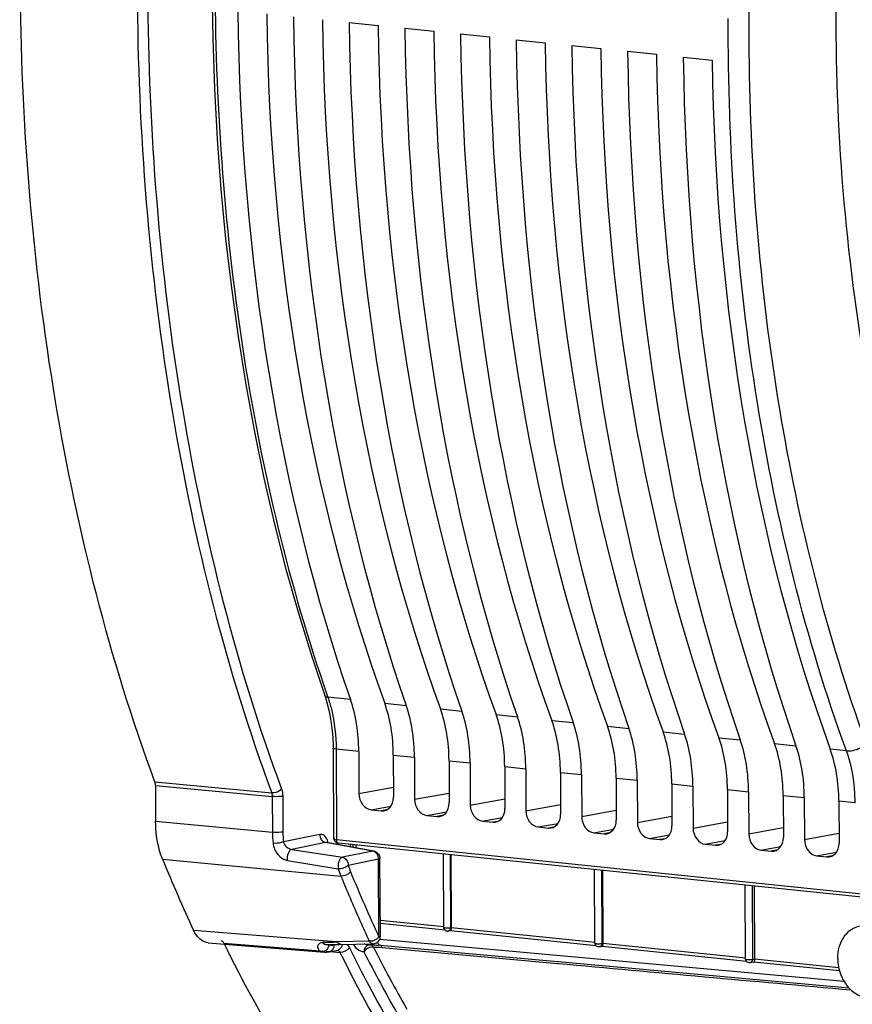
# Model space of a CAD drawing. Units: millimetres. Extents: x 0 to 594, y 0 to 420.
# Drawn here: x 358 to 369, y 136 to 149 of the extents above; entities that cross this region are included whole.
import ezdxf

# ---------------------------------------------------------------- set-up
doc = ezdxf.new("R2010")
doc.units = ezdxf.units.MM
doc.header["$LTSCALE"] = 32.67
doc.layers.get('0').update_dxf_attribs({"linetype": 'CONTINUOUS'})
doc.layers.add('02___PRT_ALL_AXES', color=7, linetype='CONTINUOUS')
doc.layers.add('SOLIDES', color=7, linetype='CONTINUOUS')

msp = doc.modelspace()

# ---------------------------------------------------------------- linework, layer by layer
at = {"color": 7, "linetype": 'CONTINUOUS'}
for p, q in [((361.934503, 148.630874), (362.318252, 148.591173)), ((362.674383, 148.554328), (363.058132, 148.514627)), ((363.414263, 148.477782), (363.798012, 148.438081)), ((364.154143, 148.401237), (364.537893, 148.361535)), ((364.894024, 148.324691), (365.277773, 148.284989)), ((365.633904, 148.248145), (366.017653, 148.208443)), ((366.373784, 148.171599), (366.757533, 148.131897)), ((361.608902, 139.688035), (361.618711, 139.65898)), ((361.720367, 138.984919), (361.725901, 137.80033)), ((362.06145, 138.942195), (362.064062, 138.383148)), ((362.521116, 138.894639), (362.523727, 138.335592)), ((362.80133, 138.865649), (362.803942, 138.306602)), ((363.260996, 138.818094), (363.263608, 138.259046)), ((363.54121, 138.789103), (363.543822, 138.230056)), ((364.000876, 138.741548), (364.003488, 138.1825)), ((364.281091, 138.712558), (364.283702, 138.15351)), ((364.740756, 138.665002), (364.743368, 138.105954)), ((365.020971, 138.636012), (365.023583, 138.076964)), ((365.480637, 138.588456), (365.483248, 138.029408)), ((365.760851, 138.559466), (365.763463, 138.000418)), ((366.220517, 138.51191), (366.223129, 137.952862)), ((366.500731, 138.48292), (366.503343, 137.923872)), ((366.960397, 138.435364), (366.963009, 137.876317)), ((367.240612, 138.406374), (367.243223, 137.847326)), ((367.700277, 138.358818), (367.702889, 137.799771)), ((367.980492, 138.329828), (367.983103, 137.77078)), ((368.440158, 138.282272), (368.442769, 137.723225)), ((362.226155, 138.168681), (362.363482, 138.154474)), ((362.966035, 138.092135), (363.103362, 138.077928)), ((363.705915, 138.015589), (363.843242, 138.001382)), ((364.445796, 137.939043), (364.583123, 137.924836)), ((365.185676, 137.862497), (365.323003, 137.84829)), ((361.782302, 137.726649), (361.791722, 137.725077)), ((369.284948, 136.949848), (361.791867, 137.72506)), ((361.986819, 137.668011), (361.986646, 137.704909)), ((365.925556, 137.785952), (366.062883, 137.771744)), ((366.665436, 137.709406), (366.802763, 137.695198)), ((363.192116, 136.603501), (363.187551, 137.580667)), ((363.284395, 137.570648), (363.28893, 136.599847)), ((367.405317, 137.63286), (367.542644, 137.618652)), ((368.145197, 137.556314), (368.282524, 137.542106)), ((365.199936, 136.393795), (365.195362, 137.372945)), ((365.299319, 137.362189), (365.303855, 136.391388)), ((367.201836, 136.183049), (367.197245, 137.165836)), ((367.314244, 137.153731), (367.318779, 136.18293)), ((363.208168, 136.56706), (362.347971, 136.656053)), ((363.280371, 136.559689), (363.250766, 136.554489)), ((363.275151, 136.598372), (363.282414, 136.599566)), ((365.213744, 136.359569), (363.279631, 136.559666)), ((365.295296, 136.351231), (365.258586, 136.344783)), ((367.212194, 136.152815), (365.294555, 136.351208)), ((367.31022, 136.142773), (367.260486, 136.134037)), ((368.448754, 136.024884), (367.309479, 136.14275))]:
    msp.add_line(p, q, dxfattribs=at)
at = {"color": 9, "linetype": 'CONTINUOUS'}
for p, q in [((361.639311, 139.69832), (361.651613, 139.662872)), ((361.951742, 139.631755), (361.651613, 139.662872)), ((362.406229, 139.584736), (362.691623, 139.55521)), ((363.146109, 139.50819), (363.431503, 139.478664)), ((363.885989, 139.431644), (364.171383, 139.402118)), ((364.625869, 139.355098), (364.911263, 139.325572)), ((365.365749, 139.278552), (365.651144, 139.249026)), ((366.10563, 139.202006), (366.391024, 139.17248)), ((366.84551, 139.12546), (367.130904, 139.095934)), ((362.06145, 138.942195), (361.761173, 138.973169)), ((361.761173, 138.973169), (361.766799, 137.768808)), ((367.58539, 139.048914), (367.870784, 139.019388)), ((368.541141, 138.950098), (368.32527, 138.972369)), ((362.521116, 138.894639), (362.80133, 138.865649)), ((363.260996, 138.818094), (363.54121, 138.789103)), ((364.000876, 138.741548), (364.281091, 138.712558)), ((364.740756, 138.665002), (365.020971, 138.636012)), ((365.480637, 138.588456), (365.760851, 138.559466)), ((362.064062, 138.383148), (362.523114, 138.466889)), ((366.220517, 138.51191), (366.500731, 138.48292)), ((362.803942, 138.306602), (363.262994, 138.390344)), ((366.960397, 138.435364), (367.240612, 138.406374)), ((367.700277, 138.358818), (367.980492, 138.329828)), ((362.226155, 138.168681), (362.489396, 138.216707)), ((363.543822, 138.230056), (364.002875, 138.313798)), ((364.283702, 138.15351), (364.742755, 138.237252)), ((368.656398, 138.259809), (368.440158, 138.282272)), ((362.430984, 138.165894), (362.363482, 138.154474)), ((362.966035, 138.092135), (363.229277, 138.140161)), ((363.170865, 138.089348), (363.103362, 138.077928)), ((363.705915, 138.015589), (363.969157, 138.063615)), ((365.023583, 138.076964), (365.482635, 138.160706)), ((365.763463, 138.000418), (366.222515, 138.08416)), ((363.910745, 138.012802), (363.843242, 138.001382)), ((364.445796, 137.939043), (364.709037, 137.987069)), ((364.650625, 137.936256), (364.583123, 137.924836)), ((366.503343, 137.923872), (366.962395, 138.007614)), ((367.243223, 137.847326), (367.702276, 137.931068)), ((365.185676, 137.862497), (365.448917, 137.910523)), ((365.390505, 137.85971), (365.323003, 137.84829)), ((365.925556, 137.785952), (366.188797, 137.833977)), ((367.983103, 137.77078), (368.442156, 137.854529)), ((369.260496, 136.99352), (361.766799, 137.768808)), ((361.791875, 137.72506), (361.791753, 137.725073)), ((362.027604, 137.660563), (362.027417, 137.700691)), ((366.130385, 137.783164), (366.062883, 137.771744)), ((366.665436, 137.709406), (366.928678, 137.757431)), ((366.870266, 137.706618), (366.802763, 137.695198)), ((367.405317, 137.63286), (367.668558, 137.680885)), ((363.277874, 137.571322), (363.282414, 136.599566)), ((367.610146, 137.630072), (367.542644, 137.618652)), ((368.145197, 137.556314), (368.408437, 137.604339)), ((368.350027, 137.553527), (368.282524, 137.542106)), ((365.285685, 137.3636), (365.290234, 136.38986)), ((367.287568, 137.156491), (367.292134, 136.179114)), ((363.192767, 136.609795), (362.347779, 136.697215)), ((363.282414, 136.599566), (363.288926, 136.60071)), ((365.20079, 136.402051), (363.28893, 136.599847)), ((365.290234, 136.38986), (365.303851, 136.392251)), ((367.203062, 136.194902), (365.303855, 136.391388)), ((367.292134, 136.179114), (367.318775, 136.183793)), ((368.438075, 136.067131), (367.318779, 136.18293))]:
    msp.add_line(p, q, dxfattribs=at)
at = {"color": 7, "linetype": 'CONTINUOUS'}
for points in [[(360.111312, 149.101284), (360.121091, 148.423411), (360.144186, 147.749105), (360.180572, 147.079114), (360.230205, 146.414191), (360.293038, 145.755086), (360.368996, 145.102536), (360.457999, 144.457271), (360.559949, 143.820013), (360.674732, 143.191481), (360.802223, 142.572381), (360.942283, 141.963402), (361.094758, 141.365223), (361.259482, 140.77851), (361.436277, 140.203916), (361.608899, 139.688055)], [(361.618711, 139.65898), (361.643281, 139.577371), (361.664668, 139.492203), (361.682724, 139.403883), (361.697348, 139.312783), (361.708455, 139.219244), (361.715969, 139.123645), (361.719836, 139.026467), (361.720365, 138.984921)], [(361.725901, 137.800245), (361.72611, 137.794514), (361.727635, 137.783297), (361.730587, 137.772728), (361.73481, 137.763087), (361.740169, 137.754424), (361.746707, 137.746607), (361.754283, 137.739828), (361.762701, 137.734238)], [(361.762701, 137.734238), (361.772069, 137.729798), (361.782302, 137.726649)]]:
    msp.add_lwpolyline(points, dxfattribs=at)
for centre, radius, start, end in [((363.241346, 136.602696), 0.048741, 227.0454322, 235.8069049), ((363.242297, 136.602979), 0.049224, 270.3246399, 279.906175), ((365.249187, 136.392973), 0.048741, 221.1440812, 242.2926503)]:
    msp.add_arc(centre, radius, start, end, dxfattribs=at)
for centre, major_axis, ratio, start_param, end_param in [((372.29875, 151.571287), (2.031778, 20.399167), 0.572140624, -4.518620409, -4.031389565), ((373.259245, 151.471917), (2.191398, 20.382642), 0.59995679, -4.514030114, -4.02679927), ((373.03863, 151.494741), (2.031778, 20.399167), 0.572140624, -4.518620409, -4.031389565), ((373.999126, 151.395371), (2.191398, 20.382642), 0.59995679, -4.514030114, -4.02679927), ((373.77851, 151.418195), (2.031778, 20.399167), 0.572140624, -4.518620409, -4.031389565), ((374.739006, 151.318825), (2.191398, 20.382642), 0.59995679, -4.514030114, -4.02679927), ((374.51839, 151.341649), (2.031778, 20.399167), 0.572140624, -4.518620409, -4.031389565), ((375.478886, 151.242279), (2.191398, 20.382642), 0.59995679, -4.514030114, -4.02679927), ((375.258271, 151.265104), (2.031778, 20.399167), 0.572140624, -4.518620409, -4.031389565), ((376.218766, 151.165733), (2.191398, 20.382642), 0.59995679, -4.514030114, -4.02679927), ((375.998151, 151.188558), (2.031778, 20.399167), 0.572140624, -4.518620409, -4.031389565), ((376.958647, 151.089188), (2.191398, 20.382642), 0.59995679, -4.514030114, -4.02679927), ((376.738031, 151.112012), (2.031778, 20.399167), 0.572140624, -4.518620409, -4.031389565), ((377.698527, 151.012642), (2.191398, 20.382642), 0.59995679, -4.514030114, -4.02679927), ((377.477911, 151.035466), (2.031778, 20.399167), 0.572140624, -4.518620409, -4.031389565), ((378.438407, 150.936096), (2.191398, 20.382642), 0.59995679, -4.514030114, -4.02679927), ((378.217792, 150.95892), (2.031778, 20.399167), 0.572140624, -4.518620409, -4.031389565), ((379.178287, 150.85955), (2.191398, 20.382642), 0.59995679, -4.514030114, -4.02679927), ((361.194644, 138.758131), (0.148667, 1.492622), 0.572140624, -1.390442791, -0.889796911), ((361.612105, 138.714942), (0.160346, 1.491413), 0.59995679, -1.385852497, -0.885206617), ((361.934525, 138.681585), (0.148667, 1.492622), 0.572140624, -1.390442791, -0.889796911), ((362.351986, 138.638396), (0.160346, 1.491413), 0.59995679, -1.385852497, -0.885206617), ((362.674405, 138.605039), (0.148667, 1.492622), 0.572140624, -1.390442791, -0.889796911), ((363.091866, 138.56185), (0.160346, 1.491413), 0.59995679, -1.385852497, -0.885206617), ((363.414285, 138.528494), (0.148667, 1.492622), 0.572140624, -1.390442791, -0.889796911), ((363.831746, 138.485304), (0.160346, 1.491413), 0.59995679, -1.385852497, -0.885206617), ((364.154165, 138.451948), (0.148667, 1.492622), 0.572140624, -1.390442791, -0.889796911), ((364.571626, 138.408758), (0.160346, 1.491413), 0.59995679, -1.385852497, -0.885206617), ((364.894045, 138.375402), (0.148667, 1.492622), 0.572140624, -1.390442791, -0.889796911), ((365.311506, 138.332212), (0.160346, 1.491413), 0.59995679, -1.385852497, -0.885206617), ((365.633926, 138.298856), (0.148667, 1.492622), 0.572140624, -1.390442791, -0.889796911), ((366.051387, 138.255667), (0.160346, 1.491413), 0.59995679, -1.385852497, -0.885206617), ((366.373806, 138.22231), (0.148667, 1.492622), 0.572140624, -1.390442791, -0.889796911), ((366.791267, 138.179121), (0.160346, 1.491413), 0.59995679, -1.385852497, -0.885206617), ((367.113686, 138.145764), (0.148667, 1.492622), 0.572140624, -1.390442791, -0.889796911), ((367.531147, 138.102575), (0.160346, 1.491413), 0.59995679, -1.385852497, -0.885206617), ((362.22528, 138.366529), (-0.040023, 0.195971), 0.796924421, 1.325654507, 2.896146247), ((362.362509, 138.352331), (-0.040259, 0.195952), 0.796695215, -3.387936781, -1.817445041), ((362.96516, 138.289983), (-0.040023, 0.195971), 0.796924421, 1.325654507, 2.896146247), ((363.102389, 138.275785), (-0.040259, 0.195952), 0.796695215, -3.387936781, -1.817445041), ((363.70504, 138.213437), (-0.040023, 0.195971), 0.796924421, 1.325654507, 2.896146247), ((363.842269, 138.19924), (-0.040259, 0.195952), 0.796695215, -3.387936781, -1.817445041), ((364.444921, 138.136891), (-0.040023, 0.195971), 0.796924421, 1.325654507, 2.896146247), ((364.582149, 138.122694), (-0.040259, 0.195952), 0.796695215, -3.387936781, -1.817445041), ((365.184801, 138.060345), (-0.040023, 0.195971), 0.796924421, 1.325654507, 2.896146247), ((365.32203, 138.046148), (-0.040259, 0.195952), 0.796695215, -3.387936781, -1.817445041), ((365.924681, 137.983799), (-0.040023, 0.195971), 0.796924421, 1.325654507, 2.896146247), ((366.06191, 137.969602), (-0.040259, 0.195952), 0.796695215, -3.387936781, -1.817445041), ((366.664561, 137.907253), (-0.040023, 0.195971), 0.796924421, 1.325654507, 2.896146247), ((366.80179, 137.893056), (-0.040259, 0.195952), 0.796695215, -3.387936781, -1.817445041), ((367.404441, 137.830707), (-0.040023, 0.195971), 0.796924421, 1.325654507, 2.896146247), ((367.54167, 137.81651), (-0.040259, 0.195952), 0.796695215, -3.387936781, -1.817445041), ((368.144322, 137.754162), (-0.040023, 0.195971), 0.796924421, 1.325654507, 2.896146247), ((368.28155, 137.739964), (-0.040259, 0.195952), 0.796695215, -3.387936781, -1.817445041)]:
    msp.add_ellipse(centre, major_axis=major_axis, ratio=ratio, start_param=start_param, end_param=end_param, dxfattribs=at)
at = {"color": 9, "linetype": 'CONTINUOUS'}
for points, knots in [([(361.554943, 159.108688), (361.080872, 157.497932), (360.376253, 154.179552), (360.031787, 149.148426), (360.39781, 144.263631), (361.137545, 141.14802), (361.639311, 139.69832)], [0, 0, 0, 0, 0.255921109, 0.51489912, 0.766178113, 1, 1, 1, 1]), ([(370.228083, 139.110037), (369.610913, 140.534436), (368.701107, 143.679008), (368.256557, 148.67493), (368.683314, 153.836145), (369.551926, 157.21265), (370.135976, 158.826572)], [0, 0, 0, 0, 0.231433334, 0.483441425, 0.744117623, 1, 1, 1, 1]), ([(368.803683, 139.049163), (368.280683, 140.485942), (367.506881, 143.579223), (367.123043, 148.437461), (367.482899, 153.438084), (368.219188, 156.729699), (368.713635, 158.324688)], [0, 0, 0, 0, 0.234336421, 0.485435746, 0.744074653, 1, 1, 1, 1]), ([(368.541141, 138.950098), (367.99669, 140.446122), (367.20058, 143.671381), (366.96369, 146.977596), (366.971358, 148.68498)], [0, 0, 0, 0, 0.482514136, 1, 1, 1, 1]), ([(361.651634, 139.6628), (361.646432, 139.663381), (361.630045, 139.666187), (361.612759, 139.676958), (361.608903, 139.688035)], [0, 0, 0, 0, 0.308586362, 1, 1, 1, 1]), ([(361.651613, 139.662872), (361.669666, 139.610905), (361.735208, 139.386649), (361.760336, 139.151538), (361.761172, 138.973169)], [0, 0, 0, 0, 0.235722423, 1, 1, 1, 1]), ([(361.761172, 138.973261), (361.75108, 138.974305), (361.739989, 138.976311), (361.720389, 138.980706), (361.72037, 138.984919)], [0, 0, 0, 0, 0.706561329, 1, 1, 1, 1]), ([(368.541165, 138.950033), (368.561932, 138.948053), (368.650473, 138.952603), (368.738431, 138.98925), (368.78865, 139.034318)], [0, 0, 0, 0, 0.236155167, 1, 1, 1, 1]), ([(368.656398, 138.259809), (368.65611, 138.321144), (368.6461, 138.554763), (368.600315, 138.787999), (368.541141, 138.950098)], [0, 0, 0, 0, 0.262233284, 1, 1, 1, 1]), ([(361.725899, 137.800192), (361.72598, 137.788139), (361.743458, 137.772069), (361.760879, 137.769475), (361.766799, 137.768803)], [0, 0, 0, 0, 0.669189118, 1, 1, 1, 1]), ([(361.791728, 137.725087), (361.779909, 137.726441), (361.768223, 137.746653), (361.766897, 137.763305), (361.766799, 137.768808)], [0, 0, 0, 0, 0.683681449, 1, 1, 1, 1]), ([(363.265402, 136.561104), (363.263235, 136.559447), (363.258566, 136.556653), (363.25337, 136.555026), (363.250755, 136.554546)], [0, 0, 0, 0, 0.506460062, 1, 1, 1, 1]), ([(365.275332, 136.353144), (365.272948, 136.351015), (365.267673, 136.347428), (365.261621, 136.345399), (365.258576, 136.34484)], [0, 0, 0, 0, 0.508001878, 1, 1, 1, 1]), ([(367.271712, 136.138343), (367.269969, 136.137306), (367.26633, 136.135544), (367.262435, 136.134454), (367.260475, 136.134094)], [0, 0, 0, 0, 0.504383794, 1, 1, 1, 1])]:
    msp.add_open_spline(points, degree=3, knots=knots, dxfattribs=at)
at = {"color": 7, "linetype": 'CONTINUOUS'}
for points, knots in [([(363.192113, 136.603502), (363.192114, 136.60272), (363.19444, 136.601003), (363.196543, 136.600455), (363.198072, 136.600045)], [0, 0, 0, 0, 0.330561657, 1, 1, 1, 1]), ([(363.198072, 136.600045), (363.200576, 136.599374), (363.206503, 136.598327), (363.21247, 136.597681), (363.215867, 136.597389)], [0, 0, 0, 0, 0.432058747, 1, 1, 1, 1]), ([(363.208134, 136.567023), (363.206247, 136.56878), (363.202739, 136.572624), (363.199888, 136.576974), (363.198628, 136.579247)], [0, 0, 0, 0, 0.497950488, 1, 1, 1, 1]), ([(363.288844, 136.600695), (363.288892, 136.59028), (363.287851, 136.578871), (363.284128, 136.55998), (363.280326, 136.55958)], [0, 0, 0, 0, 0.731495799, 1, 1, 1, 1]), ([(365.199933, 136.393796), (365.199935, 136.392351), (365.205967, 136.390083), (365.209917, 136.389381), (365.213269, 136.388876)], [0, 0, 0, 0, 0.298810882, 1, 1, 1, 1]), ([(365.213269, 136.388876), (365.215844, 136.388489), (365.221394, 136.387836), (365.226964, 136.387407), (365.229941, 136.387225)], [0, 0, 0, 0, 0.466078702, 1, 1, 1, 1]), ([(365.229941, 136.387225), (365.245996, 136.386244), (365.266254, 136.386455), (365.286259, 136.389045), (365.290234, 136.38986)], [0, 0, 0, 0, 0.798539905, 1, 1, 1, 1]), ([(365.303768, 136.392237), (365.303817, 136.381822), (365.302775, 136.370412), (365.299053, 136.351522), (365.295251, 136.351122)], [0, 0, 0, 0, 0.731495799, 1, 1, 1, 1]), ([(367.201833, 136.18305), (367.201838, 136.178542), (367.22483, 136.178336), (367.235586, 136.176095), (367.246183, 136.17595)], [0, 0, 0, 0, 0.298399009, 1, 1, 1, 1]), ([(367.246183, 136.17595), (367.258491, 136.175783), (367.273912, 136.176299), (367.289138, 136.1785), (367.292134, 136.179114)], [0, 0, 0, 0, 0.800962655, 1, 1, 1, 1]), ([(367.318693, 136.183779), (367.318741, 136.173363), (367.3177, 136.161954), (367.313977, 136.143063), (367.310175, 136.142664)], [0, 0, 0, 0, 0.731495799, 1, 1, 1, 1])]:
    msp.add_open_spline(points, degree=3, knots=knots, dxfattribs=at)
for points in [[(363.198628, 136.579247), (363.194568, 136.586568), (363.192165, 136.595131), (363.192116, 136.603502)], [(363.242576, 136.553756), (363.232612, 136.553691), (363.222196, 136.556778), (363.213955, 136.56238)], [(363.215867, 136.597389), (363.235558, 136.595692), (363.25556, 136.59576), (363.275151, 136.598372)], [(365.212482, 136.360904), (365.204774, 136.369752), (365.200005, 136.382062), (365.199937, 136.393796)], [(365.258586, 136.344783), (365.247931, 136.342911), (365.236097, 136.344781), (365.226525, 136.349822)], [(367.212216, 136.152831), (367.205806, 136.161337), (367.201898, 136.172399), (367.201836, 136.18305)], [(367.260486, 136.134037), (367.24348, 136.13105), (367.222608, 136.139042), (367.212216, 136.152831)]]:
    msp.add_open_spline(points, degree=3, dxfattribs=at)
at = {"color": 9, "linetype": 'CONTINUOUS'}
for points in [[(363.282414, 136.599566), (363.282333, 136.585547), (363.276535, 136.569623), (363.265402, 136.561104)], [(365.290234, 136.38986), (365.290158, 136.376652), (365.285182, 136.361944), (365.275332, 136.353144)], [(367.292134, 136.179114), (367.292047, 136.163914), (367.284772, 136.146119), (367.271712, 136.138343)]]:
    msp.add_open_spline(points, degree=3, dxfattribs=at)
at = {"layer": '02___PRT_ALL_AXES', "color": 7, "linetype": 'CONTINUOUS'}
for points, knots in [([(368.424723, 136.18988), (368.424481, 136.241602), (368.43724, 136.342687), (368.497296, 136.477812), (368.593139, 136.57935), (368.676358, 136.615983), (368.718291, 136.624572)], [0, 0, 0, 0, 0.274628695, 0.532939912, 0.772731797, 1, 1, 1, 1]), ([(368.424723, 136.18988), (368.425063, 136.11709), (368.445861, 136.007156), (368.509917, 135.877971), (368.591891, 135.770049), (368.702013, 135.692384), (368.823973, 135.664943), (368.884244, 135.668426), (368.912946, 135.674305)], [0, 0, 0, 0, 0.272416905, 0.406989902, 0.537098765, 0.777661086, 0.89035487, 1, 1, 1, 1])]:
    msp.add_open_spline(points, degree=3, knots=knots, dxfattribs=at)
at = {"layer": 'SOLIDES', "color": 9, "linetype": 'CONTINUOUS'}
for p, q in [((359.353206, 138.537073), (360.905552, 138.391202)), ((359.3611, 138.489963), (360.913459, 138.344061)), ((360.913459, 138.344061), (360.915676, 137.869367)), ((361.051834, 138.347989), (361.054051, 137.873298)), ((359.363322, 138.014502), (360.915676, 137.869367)), ((361.542587, 137.839158), (361.060757, 137.740457)), ((361.619429, 137.732481), (361.172046, 137.640842)), ((362.247693, 137.617739), (361.619429, 137.732481)), ((361.948819, 137.708823), (361.948977, 137.674923)), ((361.172046, 137.640842), (361.845849, 137.535424)), ((362.247693, 137.617739), (361.845849, 137.535424)), ((359.455615, 137.509067), (361.824458, 137.287108)), ((361.115031, 137.494153), (361.790171, 137.383897)), ((362.324533, 137.511061), (361.92269, 137.428746)), ((362.329358, 136.478239), (362.324533, 137.511061)), ((362.07297, 136.704899), (362.077282, 136.695188)), ((361.648213, 136.421953), (359.868298, 136.564289)), ((360.26967, 136.396084), (361.605451, 136.288904)), ((361.609215, 136.405645), (361.57673, 136.404751)), ((361.776095, 136.411727), (361.648213, 136.421953)), ((361.667771, 136.372624), (361.667752, 136.376639)), ((361.732968, 136.370703), (361.766946, 136.377663)), ((362.201875, 136.419941), (361.776095, 136.411727)), ((362.233429, 136.371817), (362.237836, 136.371723)), ((362.237836, 136.371723), (362.278106, 136.370742)), ((362.341432, 136.449406), (368.507189, 135.889207)), ((361.626826, 136.287189), (361.672634, 136.283513)), ((361.681047, 136.282838), (361.772292, 136.275517)), ((361.772292, 136.275517), (361.78034, 136.274871)), ((361.78034, 136.274871), (361.81218, 136.272317)), ((364.702998, 136.12531), (364.710387, 136.124638))]:
    msp.add_line(p, q, dxfattribs=at)
at = {"layer": 'SOLIDES', "color": 7, "linetype": 'CONTINUOUS'}
for p, q in [((359.3611, 138.489963), (359.363322, 138.014502)), ((362.261903, 137.617772), (361.631909, 137.732829)), ((362.34876, 136.487044), (362.343935, 137.519866)), ((360.061624, 136.400495), (361.604539, 136.276839)), ((361.621589, 136.376403), (361.621269, 136.376384)), ((361.621466, 136.376381), (361.687485, 136.376779)), ((361.807429, 136.37828), (362.250678, 136.386596)), ((362.204088, 136.37223), (362.203914, 136.372218)), ((362.203958, 136.37222), (362.204737, 136.37225)), ((362.204765, 136.372249), (362.233428, 136.371818)), ((362.215636, 136.372387), (362.215445, 136.372395)), ((362.233226, 136.371822), (362.23343, 136.371817)), ((361.672439, 136.281075), (361.782649, 136.303651)), ((364.705383, 136.151726), (364.706847, 136.151593)), ((364.712772, 136.151054), (368.573047, 135.800323))]:
    msp.add_line(p, q, dxfattribs=at)
for points in [[(361.631916, 137.732826), (361.628703, 137.733609), (361.625769, 137.734683), (361.623556, 137.73579), (361.623015, 137.736115)], [(361.687485, 136.376779), (361.718894, 136.377072), (361.749354, 136.377422), (361.807429, 136.37828)], [(361.604492, 136.276843), (361.61696, 136.27617), (361.632191, 136.276236), (361.647515, 136.277281), (361.662848, 136.279309), (361.672421, 136.281076)]]:
    msp.add_lwpolyline(points, dxfattribs=at)
at = {"layer": 'SOLIDES', "color": 9, "linetype": 'CONTINUOUS'}
for centre, radius, start, end in [((362.515274, 137.876604), 1.599614, 180.2592213, 185.5548368), ((362.490494, 137.879214), 1.436455, 180.2359692, 185.5432282), ((362.236109, 137.548968), 0.069739, 73.7252737, 80.438427), ((362.200321, 137.510558), 0.12418, 14.2591095, 18.9339105), ((362.199563, 137.510325), 0.124973, 0.3373826, 14.2771609), ((362.856715, 137.710946), 0.975726, 196.8113049, 202.2408752), ((362.829748, 137.697695), 1.085905, 196.7965406, 202.2164178), ((382.606066, 145.813454), 22.46272, 202.307523, 203.9222464), ((382.522099, 145.780209), 22.232261, 202.3067062, 204.7335913), ((381.873649, 145.490416), 21.66223, 203.9548571, 204.7539951), ((361.280701, 147.795528), 11.39462, 271.6521012, 271.9834476), ((361.545113, 136.392473), 0.12426, 338.8969525, 350.8078936), ((361.692187, 136.405301), 0.040788, 224.0676098, 233.2290044), ((361.322485, 146.610695), 10.20905, 271.9792352, 272.5466146), ((362.21266, 136.617177), 0.245224, 261.1845337, 264.2942852), ((362.209332, 136.304641), 0.067812, 105.5393774, 114.2504391), ((362.208929, 136.306179), 0.066223, 94.3447252, 105.5603278), ((362.213974, 136.335484), 0.036938, 82.6926364, 87.4224135), ((362.213873, 136.334743), 0.037686, 76.3803007, 82.6834621), ((362.262224, 135.45693), 0.913726, 84.7984972, 86.3460047), ((361.57816, 136.349319), 0.067138, 265.5054064, 274.5169256), ((361.618476, 136.449323), 0.173045, 254.7290012, 265.3619207), ((361.73839, 136.236687), 0.081942, 25.7735092, 30.0540823), ((378.724725, 144.679364), 18.598382, 206.8447001, 209.7451882), ((378.776349, 144.703011), 18.51499, 206.8447034, 209.7451882)]:
    msp.add_arc(centre, radius, start, end, dxfattribs=at)
at = {"layer": 'SOLIDES', "color": 7, "linetype": 'CONTINUOUS'}
for centre, radius, start, end in [((362.243993, 137.519833), 0.099563, 73.5739519, 79.6369356), ((362.243907, 137.519419), 0.100008, 36.8098592, 43.1027008), ((379.864772, 145.861356), 22.052085, 202.25645, 204.9353823), ((362.24919, 136.486603), 0.099572, 353.9086375, 0.253756)]:
    msp.add_arc(centre, radius, start, end, dxfattribs=at)
for points, knots in [([(359.353206, 138.537073), (358.750581, 140.171767), (357.861325, 143.704477), (357.421572, 149.260465), (357.835035, 154.986001), (358.681162, 158.754644), (359.25024, 160.577961)], [0, 0, 0, 0, 0.233471902, 0.484822124, 0.744038027, 1, 1, 1, 1]), ([(359.455615, 137.509067), (359.440393, 137.546215), (359.384805, 137.709135), (359.363937, 137.882784), (359.363322, 138.014502)], [0, 0, 0, 0, 0.233586861, 1, 1, 1, 1]), ([(360.061624, 136.400497), (360.022248, 136.403644), (359.937339, 136.444544), (359.888546, 136.520757), (359.868298, 136.564289)], [0, 0, 0, 0, 0.451394247, 1, 1, 1, 1]), ([(360.26967, 136.396084), (360.267517, 136.400442), (360.259242, 136.41469), (360.243658, 136.425981), (360.231929, 136.426918)], [0, 0, 0, 0, 0.292335463, 1, 1, 1, 1]), ([(368.802073, 129.416381), (367.959036, 129.485283), (366.234703, 129.921941), (363.89282, 131.395067), (361.842889, 133.598103), (360.763067, 135.39911), (360.276081, 136.383119)], [0, 0, 0, 0, 0.220935575, 0.45519468, 0.713223271, 1, 1, 1, 1])]:
    msp.add_open_spline(points, degree=3, knots=knots, dxfattribs=at)
at = {"layer": 'SOLIDES', "color": 9, "linetype": 'CONTINUOUS'}
for points, knots in [([(360.802669, 160.414736), (360.233583, 158.592948), (359.387452, 154.827211), (358.973973, 149.105921), (359.413682, 143.554165), (360.302923, 140.024352), (360.905552, 138.391202)], [0, 0, 0, 0, 0.255962026, 0.515188817, 0.766543819, 1, 1, 1, 1]), ([(360.933593, 160.368377), (360.367024, 158.554648), (359.524637, 154.805571), (359.112987, 149.109589), (359.550752, 143.582393), (360.436059, 140.068196), (361.036023, 138.44227)], [0, 0, 0, 0, 0.255962003, 0.515188829, 0.766543858, 1, 1, 1, 1]), ([(361.036023, 138.44227), (361.028715, 138.433825), (360.9917, 138.403669), (360.941756, 138.387954), (360.905553, 138.391199)], [0, 0, 0, 0, 0.235031727, 1, 1, 1, 1]), ([(361.051834, 138.347989), (361.042465, 138.34607), (360.996509, 138.340556), (360.949932, 138.340427), (360.913459, 138.344058)], [0, 0, 0, 0, 0.206928761, 1, 1, 1, 1]), ([(361.054051, 137.873298), (361.044682, 137.871379), (360.998726, 137.865865), (360.952149, 137.865736), (360.915676, 137.869367)], [0, 0, 0, 0, 0.206928723, 1, 1, 1, 1]), ([(361.64545, 137.76138), (361.636405, 137.785398), (361.612999, 137.828814), (361.562492, 137.843238), (361.542587, 137.839158)], [0, 0, 0, 0, 0.558126556, 1, 1, 1, 1]), ([(361.542587, 137.839158), (361.542646, 137.826588), (361.548919, 137.78159), (361.586797, 137.737953), (361.619427, 137.732481)], [0, 0, 0, 0, 0.275330261, 1, 1, 1, 1]), ([(360.923172, 137.721764), (360.925768, 137.695216), (360.951397, 137.595966), (361.039996, 137.506444), (361.115031, 137.494153)], [0, 0, 0, 0, 0.259707275, 1, 1, 1, 1]), ([(361.060757, 137.740459), (361.051763, 137.736322), (361.007139, 137.722591), (360.959621, 137.71826), (360.923175, 137.721766)], [0, 0, 0, 0, 0.212842762, 1, 1, 1, 1]), ([(361.631911, 137.732828), (361.629858, 137.733194), (361.625653, 137.733511), (361.621473, 137.732958), (361.619429, 137.732481)], [0, 0, 0, 0, 0.498412031, 1, 1, 1, 1]), ([(361.172057, 137.64084), (361.148648, 137.635536), (361.114061, 137.579771), (361.108927, 137.524683), (361.115031, 137.494153)], [0, 0, 0, 0, 0.4353269, 1, 1, 1, 1]), ([(361.845849, 137.535424), (361.821765, 137.529544), (361.787423, 137.471895), (361.781939, 137.41465), (361.790171, 137.383897)], [0, 0, 0, 0, 0.437802383, 1, 1, 1, 1]), ([(361.845849, 137.535424), (361.878478, 137.529951), (361.916358, 137.486317), (361.922631, 137.441318), (361.92269, 137.428746)], [0, 0, 0, 0, 0.72464095, 1, 1, 1, 1]), ([(362.261902, 137.617768), (362.259583, 137.618189), (362.254816, 137.618609), (362.250054, 137.618164), (362.247693, 137.617739)], [0, 0, 0, 0, 0.495662579, 1, 1, 1, 1]), ([(361.92269, 137.428746), (361.905908, 137.412638), (361.862473, 137.390832), (361.814129, 137.380213), (361.790171, 137.383897)], [0, 0, 0, 0, 0.489708478, 1, 1, 1, 1]), ([(362.324533, 137.511061), (362.327326, 137.511633), (362.333389, 137.513365), (362.343941, 137.515522), (362.343935, 137.519854)], [0, 0, 0, 0, 0.396886564, 1, 1, 1, 1]), ([(362.329358, 136.478239), (362.332155, 136.478812), (362.338212, 136.480542), (362.34879, 136.482713), (362.34876, 136.487044)], [0, 0, 0, 0, 0.397232192, 1, 1, 1, 1]), ([(361.57673, 136.404751), (361.550373, 136.404029), (361.4969, 136.363373), (361.523672, 136.308688), (361.540895, 136.296672)], [0, 0, 0, 0, 0.556652929, 1, 1, 1, 1]), ([(361.732968, 136.370703), (361.733064, 136.350237), (361.724028, 136.310379), (361.689869, 136.284652), (361.672436, 136.281088)], [0, 0, 0, 0, 0.534925341, 1, 1, 1, 1]), ([(361.824729, 136.378593), (361.810452, 136.378323), (361.790335, 136.390285), (361.779037, 136.406701), (361.776095, 136.411727)], [0, 0, 0, 0, 0.710312186, 1, 1, 1, 1]), ([(362.13062, 136.280823), (362.11721, 136.279854), (362.056359, 136.290167), (362.015872, 136.343164), (361.990562, 136.381549)], [0, 0, 0, 0, 0.226257455, 1, 1, 1, 1]), ([(362.181479, 136.366469), (362.158897, 136.3563), (362.135999, 136.323778), (362.130903, 136.290155), (362.13062, 136.280823)], [0, 0, 0, 0, 0.726230054, 1, 1, 1, 1]), ([(362.204734, 136.372249), (362.201998, 136.372273), (362.196504, 136.372463), (362.191025, 136.372898), (362.18828, 136.373168)], [0, 0, 0, 0, 0.49808442, 1, 1, 1, 1]), ([(362.250672, 136.386602), (362.236293, 136.386317), (362.216103, 136.398329), (362.204646, 136.414819), (362.201875, 136.419941)], [0, 0, 0, 0, 0.711771316, 1, 1, 1, 1]), ([(362.309946, 136.407615), (362.311733, 136.402539), (362.318803, 136.38594), (362.332749, 136.370628), (362.345063, 136.366892)], [0, 0, 0, 0, 0.294890173, 1, 1, 1, 1]), ([(361.81218, 136.272317), (362.298412, 135.286402), (363.377053, 133.48183), (365.426463, 131.273949), (367.768975, 129.797398), (369.49445, 129.359796), (370.337959, 129.290851)], [0, 0, 0, 0, 0.286866508, 0.544926115, 0.77914814, 1, 1, 1, 1]), ([(361.938639, 136.332761), (362.008491, 136.191125), (362.288734, 135.639409), (362.595582, 135.101097), (362.839877, 134.710292)], [0, 0, 0, 0, 0.255209446, 1, 1, 1, 1])]:
    msp.add_open_spline(points, degree=3, knots=knots, dxfattribs=at)
at = {"layer": 'SOLIDES', "color": 7, "linetype": 'CONTINUOUS'}
for points in [[(359.3611, 138.489963), (359.361026, 138.505885), (359.358714, 138.522134), (359.353206, 138.537073)], [(362.272147, 137.615333), (362.288962, 137.610379), (362.304946, 137.600553), (362.316926, 137.587755)], [(362.323976, 137.57934), (362.336509, 137.562596), (362.343843, 137.540769), (362.343935, 137.519855)], [(362.250749, 136.386601), (362.272734, 136.387045), (362.295655, 136.395555), (362.31258, 136.409593)], [(362.31258, 136.409593), (362.331921, 136.425637), (362.345537, 136.451049), (362.348199, 136.476037)]]:
    msp.add_open_spline(points, degree=3, dxfattribs=at)
at = {"layer": 'SOLIDES', "color": 9, "linetype": 'CONTINUOUS'}
for points in [[(360.905552, 138.391202), (360.911127, 138.376276), (360.913445, 138.359994), (360.913459, 138.344061)], [(361.036023, 138.44227), (361.047052, 138.412374), (361.051687, 138.379855), (361.051834, 138.347989)], [(361.060757, 137.740457), (361.070253, 137.691585), (361.122786, 137.648074), (361.172044, 137.640842)], [(361.655036, 137.72868), (361.652605, 137.739776), (361.649454, 137.750751), (361.64545, 137.76138)], [(362.298941, 137.585578), (362.287969, 137.599364), (362.27257, 137.610986), (362.255653, 137.615913)], [(362.317783, 137.550852), (362.313509, 137.563309), (362.307142, 137.575274), (362.298941, 137.585578)], [(361.953583, 137.341633), (361.924481, 137.305081), (361.870996, 137.28297), (361.824458, 137.287108)], [(361.621466, 136.376405), (361.603813, 136.376323), (361.586432, 136.390007), (361.576736, 136.40476)], [(361.667771, 136.372624), (361.688747, 136.366906), (361.711668, 136.36634), (361.732968, 136.370703)], [(361.837352, 136.356446), (361.829197, 136.332455), (361.807472, 136.308739), (361.782646, 136.303663)], [(361.842369, 136.378892), (361.841471, 136.371278), (361.839819, 136.363705), (361.837352, 136.356446)], [(361.900816, 136.380135), (361.917203, 136.368312), (361.929702, 136.350884), (361.938639, 136.332761)], [(362.175079, 136.37485), (362.160397, 136.377109), (362.145891, 136.380511), (362.131528, 136.384303)], [(362.280419, 136.437946), (362.256603, 136.425525), (362.228632, 136.417583), (362.201875, 136.419941)], [(362.25665, 136.342127), (362.249343, 136.35514), (362.237252, 136.367859), (362.222747, 136.371369)], [(362.278106, 136.370742), (362.292231, 136.370304), (362.306354, 136.369704), (362.320457, 136.368799)], [(362.314845, 136.461991), (362.304613, 136.45244), (362.29283, 136.444419), (362.280419, 136.437946)], [(362.329358, 136.478239), (362.325091, 136.472363), (362.320154, 136.466946), (362.314845, 136.461991)], [(362.345063, 136.366892), (363.13181, 136.294895), (363.918586, 136.223211), (364.70538, 136.151726)], [(362.374641, 136.33825), (362.368501, 136.350524), (362.358187, 136.362875), (362.345064, 136.366892)], [(361.540895, 136.296672), (361.550476, 136.289988), (361.561626, 136.285453), (361.572898, 136.282388)], [(361.604553, 136.287275), (361.597824, 136.284654), (361.590646, 136.282951), (361.583447, 136.28239)], [(361.661039, 136.347733), (361.651117, 136.322), (361.630252, 136.297285), (361.604553, 136.287275)], [(361.778084, 136.302724), (361.791196, 136.300296), (361.802629, 136.289262), (361.809315, 136.277725)], [(361.938639, 136.332761), (361.91214, 136.294282), (361.858723, 136.268235), (361.812181, 136.272316)], [(362.236941, 136.341919), (362.196265, 136.337891), (362.153465, 136.314718), (362.13062, 136.280823)], [(362.25665, 136.342127), (362.250105, 136.3427), (362.243479, 136.342567), (362.236941, 136.341919)], [(362.25665, 136.342126), (362.295963, 136.340378), (362.335455, 136.341858), (362.374641, 136.33825)], [(362.374641, 136.33825), (363.150711, 136.266741), (363.926837, 136.195829), (364.702998, 136.12531)], [(364.710387, 136.124638), (366.006584, 136.006874), (367.30288, 135.890198), (368.599236, 135.774192)]]:
    msp.add_open_spline(points, degree=3, dxfattribs=at)

doc.saveas('drawing.dxf')
